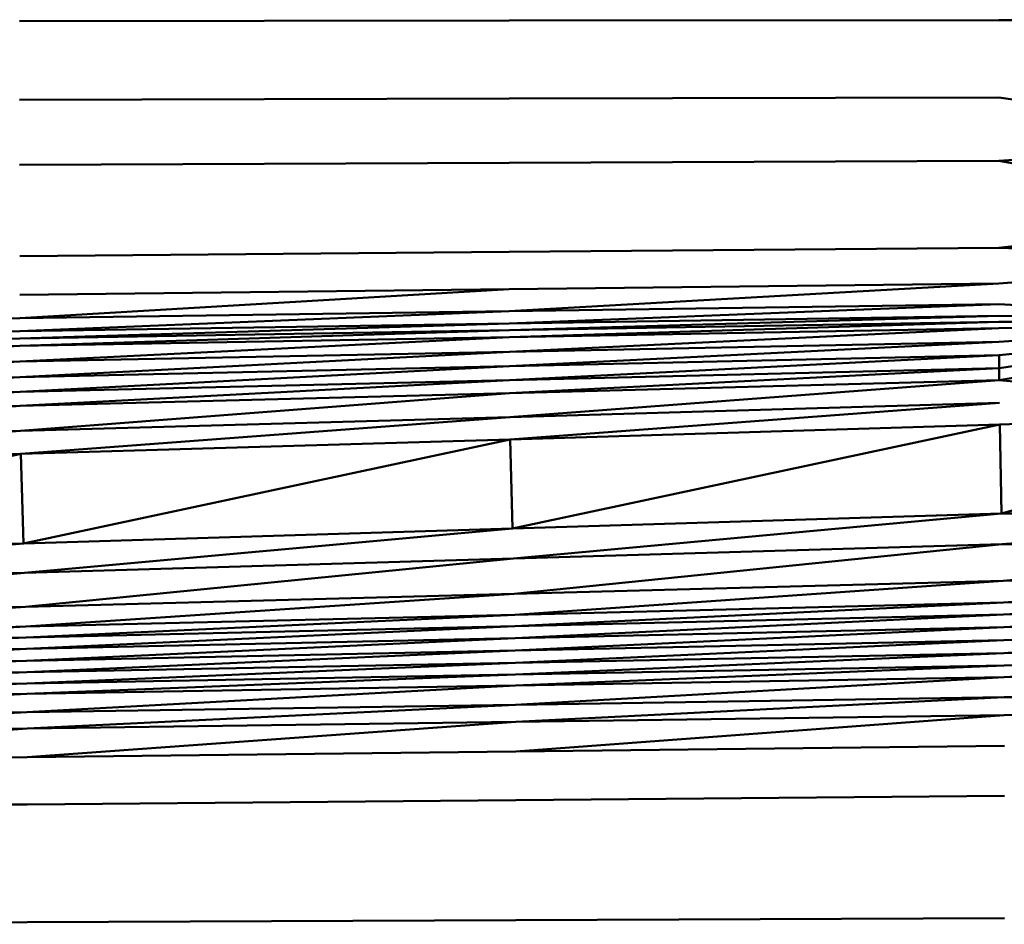
# Model space of a CAD drawing. Units: millimetres. Extents: x -281 to 950, y -726 to 805.
# Drawn here: x 11 to 25, y -410 to -397 of the extents above; entities that cross this region are included whole.
import ezdxf

# ---------------------------------------------------------------- set-up
doc = ezdxf.new("R2010")
doc.units = ezdxf.units.MM
doc.header["$LTSCALE"] = 0.75
doc.layers.add('Visible', color=7, linetype='Continuous', lineweight=50)

msp = doc.modelspace()

# ---------------------------------------------------------------- linework, layer by layer
at = {"layer": 'Visible'}
for p, q in [((18.101, -397.432), (11.393, -397.438)), ((24.809, -397.426), (18.101, -397.432)), ((24.809, -397.426), (28.431, -397.42)), ((18.101, -398.501), (24.809, -398.487)), ((24.809, -398.487), (28.749, -399.067)), ((18.101, -398.501), (11.393, -398.516)), ((24.809, -399.355), (28.749, -399.067)), ((11.393, -399.409), (18.101, -399.382)), ((18.101, -399.382), (24.809, -399.355)), ((28.96, -400.096), (24.809, -399.355)), ((24.809, -400.544), (28.96, -400.096)), ((11.394, -400.659), (18.101, -400.602)), ((24.809, -400.544), (18.101, -400.602)), ((29.102, -400.719), (24.809, -400.544)), ((29.102, -400.719), (24.809, -401.033)), ((24.809, -401.033), (18.102, -401.113)), ((24.809, -401.033), (18.102, -401.415)), ((18.102, -401.113), (11.394, -401.191)), ((18.102, -401.113), (11.395, -401.51)), ((24.81, -401.318), (18.102, -401.583)), ((24.81, -401.318), (18.102, -401.415)), ((29.345, -401.538), (24.81, -401.318)), ((18.102, -401.415), (11.395, -401.51)), ((18.102, -401.415), (11.395, -401.689)), ((4.687, -401.602), (11.395, -401.51)), ((4.687, -401.793), (11.395, -401.51)), ((18.102, -401.583), (11.395, -401.786)), ((18.102, -401.583), (11.395, -401.689)), ((18.102, -401.583), (24.81, -401.475)), ((24.81, -401.475), (18.103, -401.673)), ((24.81, -401.559), (18.103, -401.673)), ((24.81, -401.559), (18.103, -401.77)), ((29.345, -401.538), (24.81, -401.475)), ((29.345, -401.538), (24.81, -401.559)), ((29.345, -401.538), (24.81, -401.648)), ((29.346, -401.564), (24.81, -401.648)), ((29.346, -401.564), (24.811, -401.832)), ((29.346, -401.564), (24.812, -402.016)), ((29.346, -401.564), (24.813, -402.192)), ((24.814, -402.359), (29.346, -401.564)), ((11.395, -401.689), (4.687, -401.793)), ((11.395, -401.689), (4.688, -401.896)), ((18.103, -401.673), (11.395, -401.889)), ((11.395, -401.786), (18.103, -401.673)), ((24.81, -401.648), (18.103, -401.968)), ((24.81, -401.648), (18.103, -401.77)), ((11.395, -401.786), (4.688, -402.006)), ((11.395, -401.786), (4.688, -401.896)), ((18.103, -401.77), (11.395, -401.889)), ((18.103, -401.77), (11.396, -402.102)), ((24.811, -401.832), (18.103, -401.968)), ((18.104, -402.167), (24.811, -401.832)), ((4.688, -402.006), (11.395, -401.889)), ((4.689, -402.233), (11.395, -401.889)), ((18.103, -401.968), (11.396, -402.102)), ((11.397, -402.316), (18.103, -401.968)), ((11.396, -402.102), (4.689, -402.233)), ((4.69, -402.462), (11.396, -402.102)), ((24.812, -402.016), (18.104, -402.167)), ((24.812, -402.016), (18.106, -402.357)), ((24.813, -402.192), (24.812, -402.016)), ((18.104, -402.167), (11.397, -402.316)), ((18.104, -402.167), (11.399, -402.519)), ((24.813, -402.192), (18.106, -402.357)), ((24.813, -402.192), (18.107, -402.536)), ((24.814, -402.359), (24.813, -402.192)), ((11.397, -402.316), (4.69, -402.462)), ((11.397, -402.316), (4.691, -402.678)), ((18.106, -402.357), (11.399, -402.519)), ((18.106, -402.357), (11.4, -402.709)), ((24.814, -402.359), (18.107, -402.536)), ((18.111, -402.864), (24.814, -402.359)), ((29.813, -402.803), (24.814, -402.359)), ((11.399, -402.519), (4.691, -402.678)), ((11.399, -402.519), (4.693, -402.878)), ((18.107, -402.536), (11.4, -402.709)), ((11.404, -403.053), (18.107, -402.536)), ((24.817, -402.671), (18.111, -402.864)), ((24.817, -402.671), (18.115, -403.17)), ((11.4, -402.709), (4.693, -402.878)), ((4.698, -403.237), (11.4, -402.709)), ((29.813, -402.803), (24.821, -402.967)), ((24.847, -404.185), (29.813, -402.803)), ((18.111, -402.864), (11.404, -403.053)), ((18.111, -402.864), (11.41, -403.369)), ((11.404, -403.053), (4.698, -403.237)), ((11.404, -403.053), (4.704, -403.563)), ((24.821, -402.967), (18.115, -403.17)), ((24.821, -402.967), (18.146, -404.392)), ((24.847, -404.185), (24.821, -402.967)), ((18.115, -403.17), (11.41, -403.369)), ((18.115, -403.17), (11.445, -404.595)), ((18.115, -403.17), (18.146, -404.392)), ((11.41, -403.369), (4.704, -403.563)), ((11.41, -403.369), (4.744, -404.793)), ((11.41, -403.369), (11.445, -404.595)), ((24.847, -404.185), (18.146, -404.392)), ((24.847, -404.185), (18.158, -404.803)), ((30.399, -404.199), (24.847, -404.185)), ((24.857, -404.606), (30.399, -404.199)), ((11.445, -404.595), (18.146, -404.392)), ((18.146, -404.392), (11.459, -404.997)), ((4.744, -404.793), (11.445, -404.595)), ((11.445, -404.595), (4.759, -405.186)), ((24.857, -404.606), (18.158, -404.803)), ((24.857, -404.606), (18.171, -405.286)), ((30.633, -404.594), (24.857, -404.606)), ((24.868, -405.106), (30.633, -404.594)), ((18.158, -404.803), (11.459, -404.997)), ((18.158, -404.803), (11.474, -405.463)), ((11.459, -404.997), (4.759, -405.186)), ((11.459, -404.997), (4.775, -405.635)), ((24.868, -405.106), (18.171, -405.286)), ((24.868, -405.106), (18.177, -405.571)), ((30.945, -405.006), (24.868, -405.106)), ((24.873, -405.404), (30.945, -405.006)), ((24.873, -405.404), (31.125, -405.213)), ((24.875, -405.569), (31.125, -405.213)), ((18.171, -405.286), (11.474, -405.463)), ((18.171, -405.286), (11.48, -405.735)), ((11.474, -405.463), (4.775, -405.635)), ((11.474, -405.463), (4.783, -405.895)), ((24.873, -405.404), (18.177, -405.571)), ((18.18, -405.728), (24.873, -405.404)), ((24.875, -405.569), (31.326, -405.418)), ((31.326, -405.418), (24.877, -405.743)), ((18.177, -405.571), (11.48, -405.735)), ((18.177, -405.571), (11.484, -405.884)), ((18.18, -405.728), (24.875, -405.569)), ((18.182, -405.893), (24.875, -405.569)), ((31.515, -405.638), (24.877, -405.743)), ((31.515, -405.638), (24.879, -405.92)), ((24.88, -406.096), (31.515, -405.638)), ((11.48, -405.735), (4.783, -405.895)), ((11.48, -405.735), (4.786, -406.037)), ((18.18, -405.728), (11.484, -405.884)), ((11.486, -406.041), (18.18, -405.728)), ((18.182, -405.893), (24.877, -405.743)), ((24.877, -405.743), (18.184, -406.062)), ((4.786, -406.037), (11.484, -405.884)), ((4.789, -406.185), (11.484, -405.884)), ((11.486, -406.041), (18.182, -405.893)), ((11.489, -406.201), (18.182, -405.893)), ((24.88, -406.096), (31.684, -405.871)), ((11.486, -406.041), (4.789, -406.185)), ((4.792, -406.336), (11.486, -406.041)), ((24.879, -405.92), (18.184, -406.062)), ((24.879, -405.92), (18.186, -406.229)), ((31.755, -405.99), (24.88, -406.096)), ((24.881, -406.266), (31.755, -405.99)), ((11.489, -406.201), (18.184, -406.062)), ((18.184, -406.062), (11.49, -406.359)), ((24.88, -406.096), (18.186, -406.229)), ((24.88, -406.096), (18.187, -406.39)), ((31.807, -406.11), (24.881, -406.266)), ((24.882, -406.425), (31.807, -406.11)), ((4.792, -406.336), (11.489, -406.201)), ((4.794, -406.486), (11.489, -406.201)), ((18.186, -406.229), (11.49, -406.359)), ((18.186, -406.229), (11.492, -406.512)), ((24.881, -406.266), (18.187, -406.39)), ((24.881, -406.266), (18.188, -406.541)), ((4.794, -406.486), (11.49, -406.359)), ((4.796, -406.631), (11.49, -406.359)), ((18.187, -406.39), (11.492, -406.512)), ((18.187, -406.39), (11.493, -406.656)), ((24.882, -406.425), (18.188, -406.541)), ((24.882, -406.425), (18.189, -406.806)), ((31.881, -406.338), (24.882, -406.425)), ((11.492, -406.512), (4.796, -406.631)), ((11.492, -406.512), (4.797, -406.768)), ((11.493, -406.656), (18.188, -406.541)), ((18.188, -406.541), (11.494, -406.908)), ((11.493, -406.656), (4.797, -406.768)), ((11.493, -406.656), (4.798, -407.008)), ((24.883, -406.702), (18.189, -406.806)), ((18.19, -407.04), (24.883, -406.702)), ((31.959, -406.727), (24.883, -406.702)), ((31.959, -406.727), (24.884, -406.946)), ((18.189, -406.806), (11.494, -406.908)), ((11.495, -407.132), (18.189, -406.806)), ((4.798, -407.008), (11.494, -406.908)), ((4.799, -407.223), (11.494, -406.908)), ((24.884, -406.946), (18.19, -407.04)), ((18.191, -407.446), (24.884, -406.946)), ((18.19, -407.04), (11.495, -407.132)), ((11.496, -407.523), (18.19, -407.04)), ((11.495, -407.132), (4.799, -407.223)), ((4.801, -407.599), (11.495, -407.132)), ((24.885, -407.367), (18.191, -407.446)), ((11.496, -407.523), (4.801, -407.599)), ((18.191, -407.446), (11.496, -407.523)), ((24.886, -408.054), (18.192, -408.113)), ((11.498, -408.17), (4.802, -408.227)), ((18.192, -408.113), (11.498, -408.17)), ((11.498, -409.785), (4.803, -409.813)), ((18.193, -409.757), (11.498, -409.785)), ((24.886, -409.728), (18.193, -409.757))]:
    msp.add_line(p, q, dxfattribs=at)

doc.saveas('drawing.dxf')
